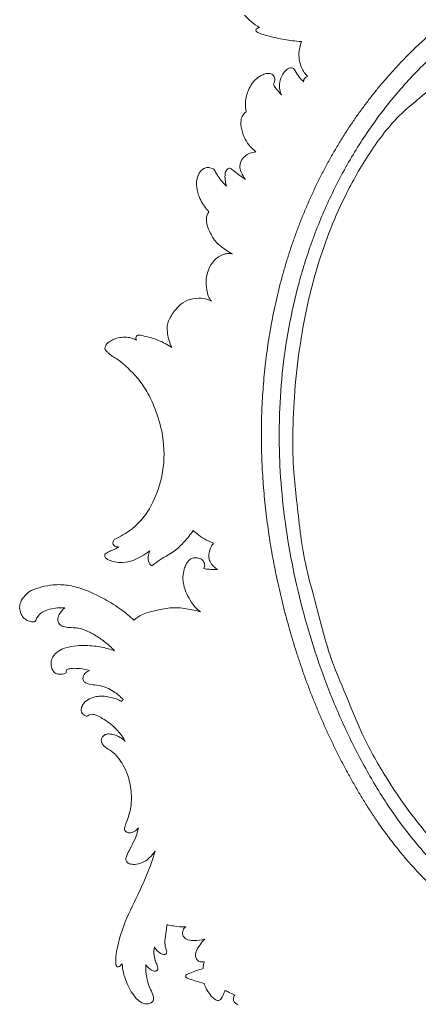
# Model space of a CAD drawing. Units: millimetres. Extents: x 7935 to 10435, y -10435 to -7935.
# Drawn here: x 8895 to 9118, y -9463 to -8912 of the extents above; entities that cross this region are included whole.
import ezdxf

# ---------------------------------------------------------------- set-up
doc = ezdxf.new("R2010")
doc.units = ezdxf.units.MM
doc.header["$MEASUREMENT"] = 0
doc.layers.get('0').update_dxf_attribs({"lineweight": 5})

msp = doc.modelspace()

# ---------------------------------------------------------------- linework, layer by layer
for points, knots in [([(9223.63, -9447.28), (9223.06, -9447.2), (9221.93, -9447.03), (9220.23, -9446.75), (9218.54, -9446.46), (9216.85, -9446.14), (9215.15, -9445.79), (9213.46, -9445.43), (9211.76, -9445.05), (9210.07, -9444.64), (9208.38, -9444.22), (9206.7, -9443.77), (9205.02, -9443.31), (9203.34, -9442.83), (9201.66, -9442.33), (9199.99, -9441.81), (9198.33, -9441.27), (9196.1, -9440.52), (9193.34, -9439.54), (9190.04, -9438.3), (9186.77, -9436.99), (9183.52, -9435.62), (9180.3, -9434.18), (9177.1, -9432.67), (9173.93, -9431.11), (9170.79, -9429.49), (9167.68, -9427.81), (9164.59, -9426.06), (9161.53, -9424.26), (9158.5, -9422.41), (9155.5, -9420.5), (9152.53, -9418.53), (9149.6, -9416.51), (9146.7, -9414.45), (9143.85, -9412.33), (9141.03, -9410.17), (9138.25, -9407.96), (9135.97, -9406.07), (9134.17, -9404.54), (9132.84, -9403.39), (9131.51, -9402.22), (9130.2, -9401.05), (9128.9, -9399.87), (9127.63, -9398.69), (9126.36, -9397.49), (9124.68, -9395.89), (9122.62, -9393.86), (9120.18, -9391.39), (9117.79, -9388.88), (9115.44, -9386.34), (9113.14, -9383.76), (9110.88, -9381.16), (9108.66, -9378.52), (9106.26, -9375.58), (9103.68, -9372.32), (9100.96, -9368.74), (9098.3, -9365.12), (9095.92, -9361.75), (9093.8, -9358.65), (9091.92, -9355.83), (9090.07, -9352.99), (9088.26, -9350.14), (9086.5, -9347.28), (9084.77, -9344.42), (9083.08, -9341.54), (9081.41, -9338.64), (9079.78, -9335.74), (9078.19, -9332.83), (9076.62, -9329.9), (9075.07, -9326.96), (9073.55, -9324), (9072.06, -9321.03), (9070.59, -9318.04), (9068.67, -9314.05), (9066.34, -9309.02), (9063.65, -9302.95), (9061.07, -9296.84), (9058.58, -9290.69), (9056.21, -9284.51), (9053.94, -9278.29), (9051.77, -9272.03), (9049.71, -9265.76), (9047.75, -9259.46), (9045.89, -9253.14), (9044.13, -9246.79), (9042.47, -9240.42), (9040.9, -9234.03), (9039.44, -9227.6), (9038.07, -9221.16), (9036.8, -9214.68), (9035.63, -9208.17), (9034.57, -9201.63), (9033.61, -9195.07), (9032.77, -9188.49), (9032.03, -9181.9), (9031.41, -9175.29), (9030.91, -9168.66), (9030.58, -9163.13), (9030.38, -9158.7), (9030.27, -9155.38), (9030.18, -9152.05), (9030.12, -9148.73), (9030.09, -9145.41), (9030.1, -9142.11), (9030.13, -9138.8), (9030.22, -9134.38), (9030.41, -9128.84), (9030.76, -9122.2), (9031.24, -9115.57), (9031.85, -9108.93), (9032.59, -9102.3), (9033.46, -9095.67), (9034.47, -9089.06), (9035.61, -9082.46), (9036.89, -9075.89), (9038.3, -9069.34), (9039.86, -9062.82), (9041.27, -9057.41), (9042.46, -9053.1), (9043.4, -9049.87), (9044.37, -9046.66), (9045.37, -9043.46), (9046.4, -9040.28), (9047.47, -9037.11), (9048.57, -9033.96), (9050.09, -9029.76), (9052.08, -9024.54), (9054.61, -9018.33), (9057.28, -9012.17), (9060.1, -9006.06), (9063.07, -9000.01), (9066.18, -8994.02), (9069.44, -8988.11), (9072.28, -8983.24), (9074.62, -8979.39), (9076.41, -8976.52), (9078.24, -8973.67), (9080.11, -8970.85), (9082.01, -8968.05), (9083.95, -8965.27), (9085.92, -8962.52), (9088.6, -8958.88), (9092.03, -8954.41), (9096.28, -8949.15), (9100.67, -8944.01), (9105.19, -8938.97), (9109.84, -8934.06), (9114.62, -8929.26), (9119.52, -8924.59), (9124.55, -8920.04), (9129.71, -8915.63), (9135, -8911.34), (9140.4, -8907.2), (9145, -8903.86), (9148.74, -8901.27), (9151.57, -8899.37), (9154.42, -8897.5), (9157.31, -8895.67), (9160.22, -8893.89), (9163.16, -8892.14), (9166.12, -8890.43), (9169.12, -8888.77), (9172.13, -8887.15), (9175.17, -8885.57), (9178.24, -8884.04), (9181.33, -8882.55), (9184.43, -8881.12), (9187.54, -8879.73), (9190.68, -8878.4), (9193.9, -8877.08), (9197.22, -8875.79), (9200.61, -8874.54), (9204.03, -8873.34), (9207.42, -8872.21), (9210.77, -8871.17), (9214.08, -8870.19), (9217.41, -8869.27), (9220.76, -8868.4), (9224.13, -8867.59), (9227.52, -8866.84), (9230.92, -8866.15), (9234.34, -8865.52), (9237.77, -8864.95), (9241.2, -8864.44), (9244.65, -8864), (9248.12, -8863.62), (9251.59, -8863.3), (9255.08, -8863.04), (9258.57, -8862.86), (9262.07, -8862.73), (9265.58, -8862.68), (9269.1, -8862.69), (9272.62, -8862.77), (9276.14, -8862.92), (9279.65, -8863.14), (9283.17, -8863.44), (9286.68, -8863.8), (9290.19, -8864.24), (9293.68, -8864.75), (9297.16, -8865.34), (9300.62, -8866), (9304.08, -8866.74), (9307.52, -8867.56), (9310.95, -8868.46), (9314.36, -8869.43), (9317.75, -8870.49), (9321.13, -8871.63), (9324.49, -8872.86), (9327.82, -8874.17), (9330.57, -8875.33), (9332.75, -8876.31), (9334.39, -8877.06), (9336.01, -8877.83), (9337.63, -8878.63), (9339.24, -8879.45), (9340.84, -8880.29), (9342.42, -8881.15), (9344, -8882.03), (9345.56, -8882.93), (9347.11, -8883.85), (9348.65, -8884.79), (9350.17, -8885.74), (9351.67, -8886.71), (9353.16, -8887.69), (9354.63, -8888.69), (9356.09, -8889.71), (9357.53, -8890.74), (9358.96, -8891.79), (9360.37, -8892.86), (9361.78, -8893.94), (9363.17, -8895.04), (9364.55, -8896.15), (9365.91, -8897.28), (9367.7, -8898.8), (9369.9, -8900.73), (9372.48, -8903.1), (9375, -8905.54), (9377.05, -8907.6), (9378.65, -8909.28), (9379.83, -8910.54), (9380.99, -8911.81), (9382.13, -8913.1), (9383.26, -8914.39), (9384.36, -8915.69), (9385.45, -8917), (9386.51, -8918.32), (9387.56, -8919.65), (9388.59, -8920.99), (9389.6, -8922.33), (9390.58, -8923.69), (9391.54, -8925.04), (9392.48, -8926.4), (9393.4, -8927.76), (9394.32, -8929.18), (9395.24, -8930.64), (9396.17, -8932.14), (9397.07, -8933.66), (9397.92, -8935.15), (9398.72, -8936.61), (9399.48, -8938.03), (9400.22, -8939.47), (9400.93, -8940.9), (9401.62, -8942.35), (9402.28, -8943.79), (9402.91, -8945.25), (9403.42, -8946.48), (9403.82, -8947.46), (9404.11, -8948.19), (9404.39, -8948.93), (9404.66, -8949.66), (9404.93, -8950.4), (9405.18, -8951.13), (9405.44, -8951.87), (9405.76, -8952.84), (9406.15, -8954.07), (9406.58, -8955.54), (9406.99, -8957.02), (9407.37, -8958.5), (9407.73, -8959.98), (9408.05, -8961.46), (9408.34, -8962.95), (9408.61, -8964.43), (9408.85, -8965.91), (9409.06, -8967.38), (9409.24, -8968.86), (9409.37, -8970.09), (9409.46, -8971.07), (9409.52, -8971.81), (9409.58, -8972.54), (9409.63, -8973.28), (9409.67, -8974.01), (9409.71, -8974.73), (9409.74, -8975.46), (9409.77, -8976.43), (9409.8, -8977.64), (9409.81, -8979.09), (9409.8, -8980.54), (9409.76, -8981.99), (9409.71, -8983.44), (9409.63, -8984.88), (9409.53, -8986.32), (9409.42, -8987.76), (9409.29, -8989.2), (9409.14, -8990.64), (9408.97, -8992.07), (9408.79, -8993.5), (9408.59, -8994.93), (9408.37, -8996.35), (9408.15, -8997.78), (9407.91, -8999.2), (9407.65, -9000.63), (9407.38, -9002.06), (9407.11, -9003.48), (9406.82, -9004.91), (9406.51, -9006.35), (9406.2, -9007.79), (9405.88, -9009.23), (9405.58, -9010.52), (9405.32, -9011.64), (9405.08, -9012.62), (9404.85, -9013.6), (9404.57, -9014.74), (9404.24, -9016.05), (9403.87, -9017.53), (9403.49, -9019.01), (9403.1, -9020.5), (9402.71, -9022), (9402.31, -9023.51), (9401.9, -9025.02), (9401.46, -9026.65), (9400.98, -9028.42), (9400.47, -9030.31), (9399.95, -9032.2), (9399.61, -9033.46), (9399.44, -9034.09)], [0, 0, 0, 0, 1.66934, 3.338681, 5.008021, 6.677361, 8.372186, 10.06701, 11.761834, 13.456658, 15.165205, 16.873752, 18.582299, 20.290846, 22.012524, 23.734203, 25.455882, 27.177561, 30.656429, 34.135297, 37.614164, 41.093032, 44.597685, 48.102339, 51.606992, 55.111645, 58.640016, 62.168388, 65.69676, 69.225131, 72.773131, 76.321131, 79.869131, 83.417131, 86.954633, 90.492135, 94.029638, 97.56714, 99.325791, 101.084441, 102.843092, 104.601743, 106.339228, 108.076713, 109.814199, 111.551684, 115.017242, 118.482801, 121.94836, 125.413918, 128.870069, 132.326219, 135.78237, 139.23852, 143.76462, 148.29072, 152.81682, 157.34292, 160.769832, 164.196745, 167.623658, 171.05057, 174.443988, 177.837405, 181.230822, 184.624239, 188.006305, 191.38837, 194.770436, 198.152501, 201.548567, 204.944633, 208.340699, 211.736766, 218.514157, 225.291548, 232.068939, 238.84633, 245.61284, 252.37935, 259.145861, 265.912371, 272.651589, 279.390807, 286.130024, 292.869242, 299.61217, 306.355099, 313.098027, 319.840955, 326.613341, 333.385726, 340.158112, 346.930498, 353.707704, 360.484909, 367.262115, 374.039321, 377.430757, 380.822194, 384.21363, 387.605067, 390.975585, 394.346103, 397.716622, 401.08714, 407.856719, 414.626299, 421.395878, 428.165458, 434.963238, 441.761018, 448.558798, 455.356578, 462.160719, 468.964861, 475.769003, 482.573145, 485.979409, 489.385672, 492.791936, 496.1982, 499.583127, 502.968055, 506.352982, 509.737909, 516.534809, 523.33171, 530.12861, 536.92551, 543.749181, 550.572852, 557.396523, 564.220194, 567.634498, 571.048802, 574.463106, 577.87741, 581.294807, 584.712205, 588.129602, 591.546999, 598.362965, 605.178932, 611.994898, 618.810864, 625.631626, 632.452388, 639.27315, 646.093912, 652.945141, 659.79637, 666.647599, 673.498828, 676.929189, 680.359551, 683.789912, 687.220274, 690.654688, 694.089102, 697.523516, 700.95793, 704.394589, 707.831247, 711.267905, 714.704564, 718.118767, 721.53297, 724.947173, 728.361376, 731.980714, 735.600052, 739.21939, 742.838729, 746.283058, 749.727387, 753.171717, 756.616046, 760.068293, 763.520539, 766.972785, 770.425032, 773.878412, 777.331792, 780.785172, 784.238552, 787.704185, 791.169818, 794.635451, 798.101084, 801.584449, 805.067815, 808.55118, 812.034545, 815.518863, 819.00318, 822.487498, 825.971815, 829.443186, 832.914557, 836.385928, 839.857299, 843.329375, 846.80145, 850.273526, 853.745602, 857.236352, 860.727103, 864.217854, 867.708604, 869.459449, 871.210293, 872.961138, 874.711982, 876.46775, 878.223517, 879.979284, 881.735052, 883.490364, 885.245676, 887.000989, 888.756301, 890.495831, 892.23536, 893.974889, 895.714419, 897.447506, 899.180594, 900.913681, 902.646768, 904.382228, 906.117688, 907.853147, 909.588607, 913.016353, 916.4441, 919.871846, 923.299593, 924.984644, 926.669695, 928.354746, 930.039798, 931.700839, 933.361881, 935.022922, 936.683964, 938.317682, 939.9514, 941.585117, 943.218835, 944.811145, 946.403455, 947.995764, 949.588074, 951.28254, 952.977007, 954.671474, 956.36594, 957.898667, 959.431393, 960.964119, 962.496846, 963.993443, 965.490039, 966.986636, 968.483233, 969.217942, 969.952651, 970.687359, 971.422068, 972.142389, 972.862709, 973.58303, 974.303351, 975.720801, 977.138251, 978.5557, 979.97315, 981.366296, 982.759443, 984.152589, 985.545735, 986.919727, 988.293719, 989.667712, 991.041704, 991.724499, 992.407293, 993.090088, 993.772883, 994.44968, 995.126476, 995.803273, 996.48007, 997.839152, 999.198235, 1000.557318, 1001.916401, 1003.288278, 1004.660154, 1006.032031, 1007.403907, 1008.792276, 1010.180645, 1011.569013, 1012.957382, 1014.365098, 1015.772814, 1017.18053, 1018.588246, 1020.027473, 1021.4667, 1022.905926, 1024.345153, 1025.827929, 1027.310705, 1028.793481, 1030.276256, 1031.294746, 1032.313237, 1033.331727, 1034.350217, 1035.911592, 1037.472967, 1039.034341, 1040.595716, 1042.211974, 1043.828233, 1045.444491, 1047.060749, 1049.106751, 1051.152752, 1053.198754, 1055.244755, 1055.244755, 1055.244755, 1055.244755]), ([(9389.79, -9031.45), (9390.48, -9028.94), (9391.71, -9024.44), (9393.42, -9018.02), (9394.75, -9012.85), (9395.95, -9007.82), (9397.04, -9002.93), (9398.08, -8997.52), (9398.91, -8992.2), (9399.5, -8986.92), (9399.81, -8981.69), (9399.82, -8977.35), (9399.66, -8973.9), (9399.39, -8970.43), (9398.81, -8966.08), (9397.72, -8960.86), (9396.48, -8956.54), (9395.28, -8953.09), (9393.93, -8949.59), (9391.97, -8945.21), (9389.18, -8939.89), (9386.01, -8934.64), (9382.48, -8929.46), (9378.72, -8924.51), (9374.65, -8919.66), (9368.8, -8913.32), (9362.45, -8907.35), (9355.66, -8901.79), (9350.34, -8897.83), (9344.82, -8894.12), (9339.09, -8890.68), (9333.18, -8887.53), (9325.12, -8883.75), (9314.74, -8879.82), (9301.92, -8876.32), (9288.85, -8873.97), (9275.62, -8872.74), (9262.33, -8872.57), (9249.12, -8873.41), (9236.04, -8875.23), (9223.15, -8877.97), (9210.28, -8881.65), (9197.74, -8886.17), (9185.52, -8891.5), (9173.86, -8897.44), (9162.54, -8904.06), (9148, -8913.71), (9130.89, -8927.21), (9112.24, -8945.46), (9098.36, -8962.18), (9088.33, -8976.36), (9079.03, -8991.03), (9068.8, -9010.17), (9060.42, -9030.14), (9054.81, -9046.49), (9049.91, -9063.08), (9045.12, -9084.2), (9041.49, -9109.88), (9040.14, -9131.41), (9040.04, -9148.62), (9040.58, -9165.84), (9042.42, -9187.33), (9046.37, -9212.85), (9051.93, -9238.03), (9059, -9262.81), (9067.64, -9287.14), (9076.21, -9306.93), (9083.88, -9322.38), (9090.04, -9333.75), (9096.68, -9344.91), (9104.62, -9356.98), (9113.29, -9368.62), (9122.75, -9379.7), (9130.42, -9387.62), (9136.89, -9393.67), (9143.64, -9399.55), (9152.51, -9406.49), (9163.7, -9414.05), (9175.37, -9420.77), (9187.43, -9426.59), (9197.75, -9430.61), (9206.13, -9433.27), (9212.43, -9434.97), (9218.73, -9436.36), (9222.95, -9437.08), (9225.05, -9437.38)], [564.551258, 564.551258, 564.551258, 564.551258, 572.359832, 578.528288, 584.487282, 588.374354, 594.033374, 599.526189, 604.898743, 610.197458, 615.43323, 620.620176, 623.203173, 625.809062, 631.052909, 636.369857, 641.779561, 644.528668, 647.332687, 653.044455, 658.894111, 665.36105, 671.438107, 677.673198, 684.01257, 690.443575, 703.525584, 710.148973, 716.763308, 723.402229, 730.101386, 736.80228, 743.484385, 756.80685, 770.058041, 783.306542, 796.604455, 809.898733, 823.125336, 836.305175, 849.480688, 862.625986, 876.439205, 889.469525, 902.585547, 915.693002, 928.784991, 954.932735, 980.964202, 1006.977366, 1020.019877, 1033.050583, 1059.093151, 1085.03355, 1097.952139, 1110.952159, 1136.920195, 1162.86395, 1188.700079, 1201.563676, 1214.507107, 1240.372342, 1266.21918, 1291.953594, 1317.673847, 1343.498262, 1369.364203, 1382.325303, 1395.232971, 1408.183962, 1421.262788, 1438.536667, 1451.72708, 1464.953399, 1471.584519, 1478.296417, 1491.797309, 1505.338265, 1518.80431, 1532.179834, 1545.456947, 1552.027742, 1558.548418, 1565.016722, 1571.387767, 1571.387767, 1571.387767, 1571.387767]), ([(9020.68, -8909.28, -58), (9021.82, -8910.62, -58), (9024.41, -8913.21, -58), (9027.44, -8915.29, -58), (9029.09, -8916.22, -58)], [6620.23966, 6620.23966, 6620.23966, 6620.23966, 6625.509856, 6631.18765, 6631.18765, 6631.18765, 6631.18765]), ([(9029.09, -8916.22, -58), (9028.61, -8916.25, -58), (9027.77, -8916.55, -58), (9026.78, -8917.7, -58), (9027.83, -8919.04, -58), (9029.98, -8919.86, -58), (9033.67, -8921, -58), (9039.65, -8922.46, -58), (9046.14, -8923.52, -58), (9050.82, -8924.04, -58), (9052.5, -8924.18, -58)], [6631.18765, 6631.18765, 6631.18765, 6631.18765, 6632.64465, 6633.85892, 6634.909438, 6637.010473, 6640.846918, 6646.448135, 6655.47728, 6660.555927, 6660.555927, 6660.555927, 6660.555927]), ([(9052.5, -8924.18, -58), (9051.69, -8926.33, -58), (9050.68, -8931.26, -58), (9051.93, -8938.33, -58), (9054.62, -8942.25, -58), (9055.99, -8943.71, -58)], [6660.555927, 6660.555927, 6660.555927, 6660.555927, 6667.442551, 6675.36392, 6681.372444, 6681.372444, 6681.372444, 6681.372444]), ([(9053.73, -8946.59, -58), (9052.85, -8945.79, -58), (9051.05, -8943.9, -58), (9049.46, -8941.2, -58), (9048.04, -8938.82, -58), (9045.74, -8938.72, -58), (9043.07, -8940.69, -58), (9040.78, -8944.32, -58), (9039.83, -8949.29, -58), (9040.67, -8952.48, -58), (9041.38, -8953.99, -58)], [6685.280694, 6685.280694, 6685.280694, 6685.280694, 6688.847306, 6692.984286, 6694.995535, 6696.464845, 6699.243958, 6704.513663, 6709.064516, 6714.048708, 6714.048708, 6714.048708, 6714.048708]), ([(9036.81, -8948.08, -58), (9037.15, -8947.54, -58), (9037.7, -8946.17, -58), (9037.49, -8943.73, -58), (9035.63, -8941.93, -58), (9033.16, -8941.9, -58), (9030.36, -8942.76, -58), (9026.13, -8945.35, -58), (9022.6, -8950.89, -58), (9020.9, -8957.5, -58), (9021.17, -8961.71, -58), (9021.51, -8963.5, -58)], [6721.536598, 6721.536598, 6721.536598, 6721.536598, 6723.469142, 6725.844454, 6728.466754, 6730.330102, 6732.983252, 6737.200631, 6744.946809, 6751.93521, 6757.408784, 6757.408784, 6757.408784, 6757.408784]), ([(9055.99, -8943.71, -58), (9055.48, -8943.83, -58), (9054.2, -8944.38, -58), (9053.76, -8945.81, -58), (9053.73, -8946.59, -58)], [6681.372444, 6681.372444, 6681.372444, 6681.372444, 6682.921233, 6685.280694, 6685.280694, 6685.280694, 6685.280694]), ([(9041.38, -8953.99, -58), (9040.56, -8953.16, -58), (9038.89, -8951.29, -58), (9037.48, -8949.22, -58), (9036.81, -8948.08, -58)], [6714.048708, 6714.048708, 6714.048708, 6714.048708, 6717.549848, 6721.536598, 6721.536598, 6721.536598, 6721.536598]), ([(9124.05, -8951.33, -58), (9122.21, -8952.85, -58), (9117.55, -8956.78, -58), (9105.35, -8966.56, -58), (9091.34, -8984.54, -58), (9078.4, -9007.03, -58), (9068.53, -9028.93, -58), (9061.43, -9049.47, -58), (9055.81, -9070.94, -58), (9051.43, -9094.22, -58), (9048.53, -9118.86, -58), (9047.58, -9142.99, -58), (9047.78, -9163.38, -58), (9050.69, -9187.26, -58), (9053.06, -9212.27, -58), (9061.28, -9240.55, -58), (9067.21, -9266.03, -58), (9077.52, -9289.69, -58), (9086.66, -9312.82, -58), (9102.93, -9341.89, -58), (9124.71, -9371.66, -58), (9156.14, -9400.34, -58), (9189.35, -9421.23, -58), (9225.3, -9430.8, -58), (9254.27, -9430.42, -58), (9276.01, -9424.78, -58), (9292.11, -9414.56, -58), (9301.69, -9401.52, -58), (9303.14, -9392.55, -58), (9303.2, -9388.88, -58)], [2425.436882, 2425.436882, 2425.436882, 2425.436882, 2432.589398, 2443.733308, 2472.256776, 2500.160898, 2521.536696, 2544.206735, 2565.283988, 2588.059343, 2615.219497, 2639.62464, 2660.495695, 2676.281605, 2711.775429, 2735.549612, 2764.519455, 2790.057702, 2812.768519, 2839.085095, 2889.798543, 2922.571511, 2966.331305, 3006.192318, 3032.270735, 3052.485265, 3072.828318, 3088.356937, 3099.376392, 3099.376392, 3099.376392, 3099.376392]), ([(9021.51, -8963.5, -58), (9020.79, -8964.01, -58), (9019.36, -8965.42, -58), (9018.51, -8968.53, -58), (9018.7, -8972.76, -58), (9020.2, -8977.43, -58), (9023.06, -8982.19, -58), (9025.61, -8984.71, -58), (9027.08, -8985.85, -58)], [6757.408784, 6757.408784, 6757.408784, 6757.408784, 6760.081335, 6763.196366, 6766.742334, 6772.692317, 6777.697155, 6783.286672, 6783.286672, 6783.286672, 6783.286672]), ([(9027.08, -8985.85, -58), (9025.94, -8985.95, -58), (9023.68, -8986.5, -58), (9020.57, -8988.26, -58), (9018.6, -8990.87, -58), (9017.83, -8994.07, -58), (9018.75, -8997.62, -58), (9020.13, -9000.05, -58), (9021.13, -9001.23, -58)], [6783.286672, 6783.286672, 6783.286672, 6783.286672, 6786.700512, 6790.187519, 6793.807841, 6796.174317, 6799.820732, 6804.457954, 6804.457954, 6804.457954, 6804.457954]), ([(9010.47, -9005.01, -58), (9009.39, -9003.94, -58), (9007.65, -9001.98, -58), (9005.48, -8999.15, -58), (9004.34, -8997.1, -58), (9003.64, -8995.54, -58), (9002.06, -8994.93, -58), (9000.16, -8994.29, -58), (8997.27, -8995.17, -58), (8994.75, -8998.13, -58), (8993.34, -9002.99, -58), (8994.14, -9008.29, -58), (8996.41, -9013.96, -58), (8998.88, -9017.45, -58), (9000.68, -9019.36, -58)], [6826.534287, 6826.534287, 6826.534287, 6826.534287, 6831.099253, 6834.411995, 6837.132947, 6838.269436, 6839.277763, 6842.023276, 6844.158839, 6847.862407, 6853.181499, 6858.858268, 6863.580096, 6871.452582, 6871.452582, 6871.452582, 6871.452582]), ([(9021.13, -9001.23, -58), (9019.82, -9000.36, -58), (9017.38, -8998.6, -58), (9014.6, -8996.57, -58), (9012.8, -8994.87, -58), (9011.22, -8995.12, -58), (9010.04, -8996.58, -58), (9009.55, -8999.24, -58), (9009.82, -9002.15, -58), (9010.24, -9004.18, -58), (9010.47, -9005.01, -58)], [6804.457954, 6804.457954, 6804.457954, 6804.457954, 6809.181421, 6813.333143, 6815.197788, 6815.9452, 6817.846501, 6820.320288, 6823.961617, 6826.534287, 6826.534287, 6826.534287, 6826.534287]), ([(9000.68, -9019.36, -58), (9000.27, -9019.93, -58), (8999.3, -9021.69, -58), (8999.1, -9025.01, -58), (9000.24, -9028.61, -58), (9001.81, -9031.99, -58), (9004.14, -9036.01, -58), (9008.41, -9039.65, -58), (9011.98, -9041.99, -58), (9013.92, -9042.98, -58)], [6871.452582, 6871.452582, 6871.452582, 6871.452582, 6873.562244, 6877.378846, 6881.016746, 6884.817757, 6888.562207, 6894.854475, 6901.367977, 6901.367977, 6901.367977, 6901.367977]), ([(9013.92, -9042.98, -58), (9013.3, -9042.83, -58), (9011.69, -9042.6, -58), (9008.94, -9043.13, -58), (9005.95, -9044.38, -58), (9002.83, -9047.27, -58), (9000.3, -9051.5, -58), (8998.91, -9057.2, -58), (8999.23, -9062.35, -58), (9000.23, -9066.61, -58), (9001.48, -9068.6, -58), (9002.09, -9069.39, -58)], [6901.367977, 6901.367977, 6901.367977, 6901.367977, 6903.266256, 6906.20262, 6909.643828, 6912.840716, 6918.792898, 6924.157182, 6930.184674, 6934.136777, 6937.131255, 6937.131255, 6937.131255, 6937.131255]), ([(9002.09, -9069.39, -58), (9001.25, -9068.93, -58), (8998.44, -9067.73, -58), (8993.24, -9067.52, -58), (8987.28, -9069.06, -58), (8982.72, -9073.13, -58), (8979.19, -9077.62, -58), (8977, -9082.78, -58), (8977.58, -9088.83, -58), (8978.71, -9092.87, -58), (8979.84, -9095.23, -58)], [6937.131255, 6937.131255, 6937.131255, 6937.131255, 6940.005635, 6946.190544, 6952.392864, 6957.95797, 6964.117756, 6969.569913, 6974.188969, 6982.041128, 6982.041128, 6982.041128, 6982.041128]), ([(8960.07, -9091.27, -58), (8959.4, -9090.83, -58), (8957.93, -9090.1, -58), (8955.03, -9089.45, -58), (8951.71, -9089.52, -58), (8948.31, -9090.27, -58), (8945.3, -9091.61, -58), (8943.21, -9093.4, -58), (8942.4, -9095.26, -58), (8942.45, -9096.61, -58), (8943.55, -9097.53, -58), (8944.65, -9098.65, -58), (8946.19, -9100.14, -58), (8948.62, -9101.26, -58), (8951.84, -9103.67, -58), (8956.14, -9107.49, -58), (8961.57, -9113.24, -58), (8966.91, -9121.09, -58), (8971.63, -9131.89, -58), (8975.77, -9146.44, -58), (8975.87, -9165.14, -58), (8971.38, -9178.08, -58), (8968.21, -9184.11, -58)], [7005.665579, 7005.665579, 7005.665579, 7005.665579, 7008.058647, 7010.558317, 7014.501001, 7017.910211, 7020.944729, 7024.346695, 7025.828318, 7026.939881, 7028.072021, 7029.917204, 7031.737001, 7034.425443, 7037.876009, 7043.761954, 7051.659826, 7061.565908, 7072.051777, 7086.909468, 7106.681122, 7127.139894, 7127.139894, 7127.139894, 7127.139894]), ([(8979.84, -9095.23, -58), (8977.52, -9093.73, -58), (8972.21, -9090.87, -58), (8965.89, -9089.17, -58), (8961.94, -9088.37, -58), (8960.86, -9088.45, -58), (8960.03, -9088.86, -58), (8959.62, -9090, -58), (8959.84, -9090.85, -58), (8960.07, -9091.27, -58)], [6982.041128, 6982.041128, 6982.041128, 6982.041128, 6990.310123, 6999.981599, 7001.617309, 7002.314181, 7003.204256, 7004.229738, 7005.665579, 7005.665579, 7005.665579, 7005.665579]), ([(8968.21, -9184.11, -58), (8966.06, -9188.01, -58), (8961.86, -9193.45, -58), (8955.23, -9198.7, -58), (8951.25, -9200.9, -58), (8948.7, -9202.08, -58), (8947.31, -9203.1, -58), (8946.49, -9205.1, -58), (8948.07, -9206.96, -58), (8949.52, -9206.98, -58), (8950.09, -9206.87, -58)], [7127.139894, 7127.139894, 7127.139894, 7127.139894, 7140.502924, 7147.323568, 7152.393111, 7154.100109, 7155.755324, 7157.501361, 7159.900867, 7161.62726, 7161.62726, 7161.62726, 7161.62726]), ([(8968.66, -9217.42, -58), (8969.16, -9217.06, -58), (8971.16, -9215.64, -58), (8974.27, -9213.39, -58), (8978.34, -9211.23, -58), (8982.6, -9208.4, -58), (8987.16, -9203.87, -58), (8990.32, -9199.98, -58), (8991.84, -9197.77, -58)], [7208.302225, 7208.302225, 7208.302225, 7208.302225, 7210.162205, 7215.657803, 7219.788813, 7223.968706, 7230.944639, 7238.97571, 7238.97571, 7238.97571, 7238.97571]), ([(8991.84, -9197.77, -58), (8992.56, -9198.38, -58), (8994.6, -9200, -58), (8998.27, -9202.66, -58), (9001.55, -9204.18, -58), (9003.34, -9204.86, -58)], [7238.97571, 7238.97571, 7238.97571, 7238.97571, 7241.792916, 7246.790215, 7252.54329, 7252.54329, 7252.54329, 7252.54329]), ([(9003.34, -9204.86, -58), (9002.99, -9205.19, -58), (9001.82, -9206.51, -58), (9000.99, -9209.26, -58), (9000.48, -9212.43, -58), (9001.27, -9215.45, -58), (9003.12, -9217.74, -58), (9004.67, -9219.04, -58), (9005.44, -9219.54, -58)], [7252.54329, 7252.54329, 7252.54329, 7252.54329, 7253.99679, 7257.766699, 7260.923975, 7263.549985, 7266.844941, 7269.58446, 7269.58446, 7269.58446, 7269.58446]), ([(8950.09, -9206.87, -58), (8949.53, -9207.26, -58), (8948.11, -9208.15, -58), (8945.81, -9209.09, -58), (8943.76, -9209.89, -58), (8942.31, -9210.87, -58), (8942.15, -9213.03, -58), (8944.9, -9214.39, -58), (8948.16, -9215.53, -58), (8952.87, -9215.77, -58), (8958.01, -9214.85, -58), (8962.96, -9212.14, -58), (8965.99, -9210.24, -58), (8967.52, -9209.11, -58)], [7161.62726, 7161.62726, 7161.62726, 7161.62726, 7163.67188, 7166.656936, 7169.020959, 7170.358563, 7171.599596, 7174.703695, 7178.060732, 7182.44271, 7188.489879, 7193.530391, 7199.231505, 7199.231505, 7199.231505, 7199.231505]), ([(8967.52, -9209.11, -58), (8967.08, -9210.15, -58), (8966.63, -9212.04, -58), (8966.65, -9214.67, -58), (8967.39, -9216.52, -58), (8968.3, -9217.21, -58), (8968.66, -9217.42, -58)], [7199.231505, 7199.231505, 7199.231505, 7199.231505, 7202.617654, 7204.959814, 7207.050341, 7208.302225, 7208.302225, 7208.302225, 7208.302225]), ([(8997.83, -9219, -58), (8998.04, -9218.64, -58), (8998.47, -9217.55, -58), (8998.19, -9215.61, -58), (8996.66, -9213.67, -58), (8994.35, -9213.02, -58), (8992, -9212.85, -58), (8989.59, -9214.04, -58), (8987.83, -9216.42, -58), (8986.69, -9219.76, -58), (8986.06, -9223.16, -58), (8986.25, -9227.48, -58), (8987.7, -9231.98, -58), (8990.2, -9236.88, -58), (8992.89, -9240.88, -58), (8995.27, -9242.68, -58), (8996.17, -9243.25, -58)], [7277.216993, 7277.216993, 7277.216993, 7277.216993, 7278.460165, 7280.636189, 7282.765233, 7285.507189, 7287.534015, 7289.741374, 7293.203147, 7296.122872, 7300.31792, 7303.491253, 7308.975728, 7314.316342, 7320.036125, 7323.199602, 7323.199602, 7323.199602, 7323.199602]), ([(9005.44, -9219.54, -58), (9004.91, -9219.54, -58), (9003.43, -9219.54, -58), (9000.89, -9219.48, -58), (8998.88, -9219.2, -58), (8997.83, -9219, -58)], [7269.58446, 7269.58446, 7269.58446, 7269.58446, 7271.166171, 7274.014598, 7277.216993, 7277.216993, 7277.216993, 7277.216993]), ([(8958.65, -9247.81, -58), (8956.45, -9245.79, -58), (8951.27, -9241.52, -58), (8941.72, -9235.6, -58), (8931.63, -9230.69, -58), (8921.8, -9228.13, -58), (8913.92, -9227.81, -58), (8907.15, -9229.21, -58), (8901.53, -9230.77, -58), (8897.52, -9233.92, -58), (8895.23, -9237.33, -58), (8894.39, -9241.07, -58), (8895.21, -9244.36, -58), (8897.11, -9247.14, -58), (8899.76, -9248.59, -58), (8901.88, -9248.93, -58), (8903.27, -9248.69, -58), (8903.86, -9247.56, -58), (8904.65, -9245.86, -58), (8907.09, -9243.19, -58), (8911.21, -9241.61, -58), (8915.8, -9240.94, -58), (8918.61, -9240.91, -58), (8919.96, -9241, -58)], [7362.294693, 7362.294693, 7362.294693, 7362.294693, 7371.268195, 7382.373967, 7395.924956, 7404.755046, 7412.687913, 7419.301926, 7425.481932, 7429.93484, 7434.303252, 7437.555062, 7441.141104, 7444.140285, 7447.440291, 7449.829674, 7450.608462, 7451.359372, 7453.427106, 7456.375089, 7461.867079, 7466.242464, 7470.279002, 7470.279002, 7470.279002, 7470.279002]), ([(8919.96, -9241, -58), (8919.48, -9241.4, -58), (8918.32, -9242.55, -58), (8916.7, -9244.63, -58), (8915.8, -9247.3, -58), (8916.43, -9249.87, -58), (8918.61, -9251.52, -58), (8921.9, -9252.02, -58), (8925.31, -9252.12, -58), (8927.66, -9252.37, -58), (8928.62, -9252.47, -58)], [7470.279002, 7470.279002, 7470.279002, 7470.279002, 7472.151863, 7475.151866, 7478.169089, 7480.240739, 7482.661917, 7485.840009, 7490.061838, 7492.935238, 7492.935238, 7492.935238, 7492.935238]), ([(8996.17, -9243.25, -58), (8993.54, -9242.46, -58), (8987.84, -9241.27, -58), (8979.02, -9240.49, -58), (8970.74, -9242.59, -58), (8963.61, -9244.14, -58), (8960.01, -9246.65, -58), (8958.65, -9247.81, -58)], [7323.199602, 7323.199602, 7323.199602, 7323.199602, 7331.427238, 7340.669411, 7349.388004, 7356.935732, 7362.294693, 7362.294693, 7362.294693, 7362.294693]), ([(8928.62, -9252.47, -58), (8929.46, -9252.75, -58), (8932.23, -9253.77, -58), (8936.88, -9256.15, -58), (8942.57, -9260, -58), (8946.14, -9263.23, -58), (8947.89, -9265.07, -58)], [7492.935238, 7492.935238, 7492.935238, 7492.935238, 7495.59859, 7501.79588, 7508.541368, 7516.163806, 7516.163806, 7516.163806, 7516.163806]), ([(8947.89, -9265.07, -58), (8946.74, -9264.63, -58), (8943.06, -9263.4, -58), (8935.94, -9262.11, -58), (8927.83, -9261.83, -58), (8920.95, -9262.94, -58), (8916.23, -9264.98, -58), (8913.11, -9268.04, -58), (8912, -9271.64, -58), (8912.45, -9274.46, -58), (8913.46, -9276.69, -58), (8915.46, -9278.19, -58), (8918.12, -9278.23, -58), (8919.8, -9277.77, -58), (8920.63, -9277.35, -58)], [7516.163806, 7516.163806, 7516.163806, 7516.163806, 7519.851163, 7527.80065, 7537.759583, 7544.074047, 7548.545751, 7553.005933, 7556.728484, 7559.33871, 7561.412995, 7563.958627, 7566.334699, 7569.112371, 7569.112371, 7569.112371, 7569.112371]), ([(8920.63, -9277.35, -58), (8920.68, -9277.27, -58), (8920.81, -9277.04, -58), (8920.79, -9276.61, -58), (8920.75, -9276, -58), (8921.31, -9275.37, -58), (8922.64, -9275.02, -58), (8925.09, -9274.76, -58), (8928.99, -9274.91, -58), (8932.05, -9275.58, -58), (8933.71, -9276.12, -58)], [7569.112371, 7569.112371, 7569.112371, 7569.112371, 7569.411079, 7569.879128, 7570.394403, 7571.181904, 7572.135982, 7574.477513, 7578.556649, 7583.801657, 7583.801657, 7583.801657, 7583.801657]), ([(8933.71, -9276.12, -58), (8933.3, -9276.25, -58), (8932.21, -9276.74, -58), (8930.8, -9278.01, -58), (8930.09, -9279.72, -58), (8930.16, -9281.38, -58), (8931.32, -9283.04, -58), (8934.19, -9284.03, -58), (8938.43, -9284, -58), (8943.09, -9285.36, -58), (8948.13, -9288.11, -58), (8951.05, -9290.62, -58), (8952.63, -9292.36, -58)], [7583.801657, 7583.801657, 7583.801657, 7583.801657, 7585.09091, 7587.369282, 7589.313134, 7590.439299, 7592.228438, 7594.997173, 7599.150289, 7604.942656, 7609.280617, 7616.334553, 7616.334553, 7616.334553, 7616.334553]), ([(8951.69, -9293.32, -58), (8951.27, -9293.06, -58), (8949.53, -9292.08, -58), (8945.78, -9290.98, -58), (8941.5, -9290.3, -58), (8937.31, -9290.6, -58), (8933.74, -9291.67, -58), (8930.77, -9293.85, -58), (8929.26, -9296.37, -58), (8928.99, -9298.43, -58), (8929.67, -9300.07, -58), (8930.83, -9301.16, -58), (8931.85, -9301.56, -58), (8932.37, -9301.66, -58)], [7617.675671, 7617.675671, 7617.675671, 7617.675671, 7619.15462, 7623.642709, 7629.324968, 7632.038695, 7636.209169, 7640.347692, 7642.755748, 7644.850403, 7646.31657, 7647.901663, 7649.507626, 7649.507626, 7649.507626, 7649.507626]), ([(8952.63, -9292.36, -58), (8952.47, -9292.51, -58), (8952.14, -9292.82, -58), (8951.84, -9293.15, -58), (8951.69, -9293.32, -58)], [7616.334553, 7616.334553, 7616.334553, 7616.334553, 7616.992234, 7617.675671, 7617.675671, 7617.675671, 7617.675671]), ([(8932.37, -9301.66, -58), (8932.63, -9301.45, -58), (8933.31, -9300.99, -58), (8934.49, -9300.48, -58), (8936.19, -9300.54, -58), (8938.37, -9301.37, -58), (8941.36, -9302.97, -58), (8944.9, -9305.36, -58), (8948.17, -9308.17, -58), (8950.88, -9311.18, -58), (8952.68, -9313.57, -58), (8953.55, -9315.19, -58), (8953.79, -9315.69, -58)], [7649.507626, 7649.507626, 7649.507626, 7649.507626, 7650.522251, 7651.936541, 7653.291894, 7655.508271, 7658.865185, 7663.444192, 7668.30097, 7671.758465, 7675.57471, 7677.249299, 7677.249299, 7677.249299, 7677.249299]), ([(8953.79, -9315.69, -58), (8952.98, -9314.83, -58), (8950.84, -9313.05, -58), (8947.38, -9311.84, -58), (8944.28, -9311.38, -58), (8942.13, -9312.03, -58), (8940.67, -9313.44, -58), (8940.2, -9315.53, -58), (8941.12, -9317.39, -58), (8942.69, -9319.14, -58), (8944.95, -9320.38, -58), (8947.58, -9322.24, -58), (8950.04, -9325.13, -58), (8952.85, -9329.11, -58), (8955.71, -9335.27, -58), (8957.48, -9343.66, -58), (8957.33, -9353.03, -58), (8955.12, -9359.35, -58), (8953.77, -9362.86, -58), (8953.37, -9364.24, -58), (8953.53, -9365.62, -58), (8954.62, -9366.66, -58), (8956.56, -9367.1, -58), (8959.01, -9366.18, -58), (8960.6, -9364.94, -58), (8961.28, -9364.13, -58)], [7677.249299, 7677.249299, 7677.249299, 7677.249299, 7680.788256, 7685.451842, 7688.090575, 7690.031245, 7691.98244, 7693.906388, 7696.003938, 7697.934381, 7700.896901, 7703.655978, 7707.566484, 7712.188458, 7718.265043, 7727.792998, 7737.708739, 7745.935116, 7747.691454, 7749.007763, 7750.216912, 7751.649834, 7753.203882, 7755.962792, 7759.143519, 7759.143519, 7759.143519, 7759.143519]), ([(8961.28, -9364.13, -58), (8961.08, -9365.02, -58), (8960.5, -9367.21, -58), (8958.95, -9371.21, -58), (8956.78, -9375.41, -58), (8954.75, -9378.92, -58), (8954.05, -9381.44, -58), (8954.61, -9383.59, -58), (8957.13, -9384.6, -58), (8960.58, -9384.55, -58), (8963.19, -9383.74, -58), (8964.57, -9382.98, -58)], [7759.143519, 7759.143519, 7759.143519, 7759.143519, 7761.865144, 7765.942764, 7771.972184, 7776.037208, 7778.077413, 7779.689888, 7782.183292, 7785.364971, 7790.108689, 7790.108689, 7790.108689, 7790.108689]), ([(8970.53, -9377.19, -58), (8969.15, -9381.74, -58), (8966.25, -9390.04, -58), (8959.86, -9403.72, -58), (8953.22, -9416.99, -58), (8949.56, -9429.32, -58), (8948.45, -9436.55, -58), (8948.59, -9439.75, -58), (8948.62, -9441.18, -58), (8949.41, -9442.09, -58), (8950.87, -9441.44, -58), (8951.7, -9440.75, -58), (8952.09, -9440.12, -58)], [7798.453361, 7798.453361, 7798.453361, 7798.453361, 7812.703441, 7824.780141, 7843.732841, 7857.103495, 7863.272102, 7865.449744, 7866.761422, 7867.491632, 7868.603513, 7870.827036, 7870.827036, 7870.827036, 7870.827036]), ([(8964.57, -9382.98, -58), (8965.59, -9382.32, -58), (8967.79, -9380.61, -58), (8969.63, -9378.49, -58), (8970.53, -9377.19, -58)], [7790.108689, 7790.108689, 7790.108689, 7790.108689, 7793.727736, 7798.453361, 7798.453361, 7798.453361, 7798.453361]), ([(8970.17, -9430.66, -58), (8970.55, -9431.37, -58), (8971.74, -9433.02, -58), (8973.75, -9434.69, -58), (8975.89, -9435.12, -58), (8977.02, -9434.41, -58), (8977.09, -9432.99, -58), (8976.15, -9430.83, -58), (8975.96, -9426.87, -58), (8976.57, -9422.48, -58), (8977.11, -9419.46, -58), (8977.38, -9418.25, -58)], [7945.341159, 7945.341159, 7945.341159, 7945.341159, 7947.762264, 7951.407953, 7952.900595, 7953.994099, 7954.88911, 7956.860608, 7961.04184, 7966.476646, 7970.217377, 7970.217377, 7970.217377, 7970.217377]), ([(8977.38, -9418.25, -58), (8978.5, -9418.55, -58), (8981.9, -9419.31, -58), (8985.4, -9419.53, -58), (8987.71, -9419.45, -58)], [7970.217377, 7970.217377, 7970.217377, 7970.217377, 7973.714206, 7980.648655, 7980.648655, 7980.648655, 7980.648655]), ([(8987.71, -9419.45, -58), (8987.06, -9419.94, -58), (8985.9, -9421.3, -58), (8985.76, -9424.15, -58), (8988.09, -9427.05, -58), (8992.92, -9427.18, -58), (8996.42, -9426.97, -58), (8998.34, -9426.43, -58)], [7980.648655, 7980.648655, 7980.648655, 7980.648655, 7983.088321, 7985.721934, 7988.541726, 7993.206788, 7999.201302, 7999.201302, 7999.201302, 7999.201302]), ([(8965.33, -9440.59, -58), (8965.59, -9441.02, -58), (8966.34, -9442.09, -58), (8967.87, -9443.43, -58), (8969.66, -9444.35, -58), (8971.37, -9444.27, -58), (8972.29, -9443.04, -58), (8971.9, -9441.21, -58), (8970.69, -9438.9, -58), (8969.74, -9435.2, -58), (8969.87, -9432.25, -58), (8970.17, -9430.66, -58)], [7923.945637, 7923.945637, 7923.945637, 7923.945637, 7925.460775, 7927.838701, 7929.981183, 7931.399242, 7932.533869, 7934.094834, 7936.632771, 7940.489605, 7945.341159, 7945.341159, 7945.341159, 7945.341159]), ([(8998.34, -9426.43, -58), (8997.4, -9427.37, -58), (8995.52, -9429.76, -58), (8993.23, -9433.04, -58), (8993.11, -9436.43, -58), (8994.33, -9438.46, -58), (8996.27, -9439.24, -58), (8997.55, -9439.16, -58), (8998.1, -9439.02, -58)], [7999.201302, 7999.201302, 7999.201302, 7999.201302, 8003.192448, 8008.361782, 8010.76499, 8012.954252, 8014.995742, 8016.704993, 8016.704993, 8016.704993, 8016.704993]), ([(8952.09, -9440.12, -58), (8952.2, -9441.72, -58), (8952.68, -9445.2, -58), (8954.28, -9450.09, -58), (8956.36, -9454.82, -58), (8959.05, -9458.63, -58), (8962.02, -9461.54, -58), (8965.23, -9462.92, -58), (8967.79, -9462.35, -58), (8969.77, -9461.08, -58), (8969.75, -9457.83, -58), (8967.66, -9454.18, -58), (8965.59, -9448.21, -58), (8965.19, -9443.37, -58), (8965.33, -9440.59, -58)], [7870.827036, 7870.827036, 7870.827036, 7870.827036, 7875.649337, 7881.293982, 7886.228971, 7891.09724, 7895.14768, 7898.718111, 7900.875755, 7902.88821, 7905.177103, 7909.595768, 7915.574034, 7923.945637, 7923.945637, 7923.945637, 7923.945637]), ([(8997.4, -9442.86, -58), (8994.87, -9443.45, -58), (8991.73, -9444.7, -58), (8988.55, -9445.92, -58), (8987.38, -9446.9, -58), (8987.97, -9447.97, -58), (8989.88, -9448.65, -58), (8993.21, -9449.91, -58), (8996.26, -9450.75, -58), (8998.07, -9451.19, -58)], [8020.622064, 8020.622064, 8020.622064, 8020.622064, 8028.394104, 8030.376566, 8031.415024, 8032.189045, 8033.493044, 8037.390915, 8042.948987, 8042.948987, 8042.948987, 8042.948987]), ([(8998.1, -9439.02, -58), (8997.91, -9439.64, -58), (8997.6, -9440.91, -58), (8997.44, -9442.21, -58), (8997.4, -9442.86, -58)], [8016.704993, 8016.704993, 8016.704993, 8016.704993, 8018.649493, 8020.622064, 8020.622064, 8020.622064, 8020.622064]), ([(8998.07, -9451.19, -58), (8998.37, -9452.2, -58), (8999.23, -9454.4, -58), (9001.36, -9457.63, -58), (9003.63, -9459.94, -58), (9006.38, -9461.1, -58), (9008.17, -9459.17, -58), (9008.91, -9457.1, -58), (9009.52, -9455.6, -58), (9009.71, -9455.04, -58)], [8042.948987, 8042.948987, 8042.948987, 8042.948987, 8046.118875, 8050.020569, 8054.395221, 8055.982064, 8058.073369, 8061.074893, 8062.865664, 8062.865664, 8062.865664, 8062.865664]), ([(9009.71, -9455.04, -58), (9010.51, -9455.4, -58), (9012.34, -9456.26, -58), (9014.15, -9457.14, -58), (9015.17, -9457.64, -58)], [8062.865664, 8062.865664, 8062.865664, 8062.865664, 8065.503893, 8068.916299, 8068.916299, 8068.916299, 8068.916299]), ([(9015.17, -9457.64, -58), (9014.82, -9458.1, -58), (9014.36, -9459.1, -58), (9014.41, -9461.46, -58), (9016.02, -9462.69, -58), (9017.13, -9463.11, -58)], [8068.916299, 8068.916299, 8068.916299, 8068.916299, 8070.638516, 8072.122557, 8075.66979, 8075.66979, 8075.66979, 8075.66979])]:
    msp.add_open_spline(points, degree=3, knots=knots)

doc.saveas('drawing.dxf')
